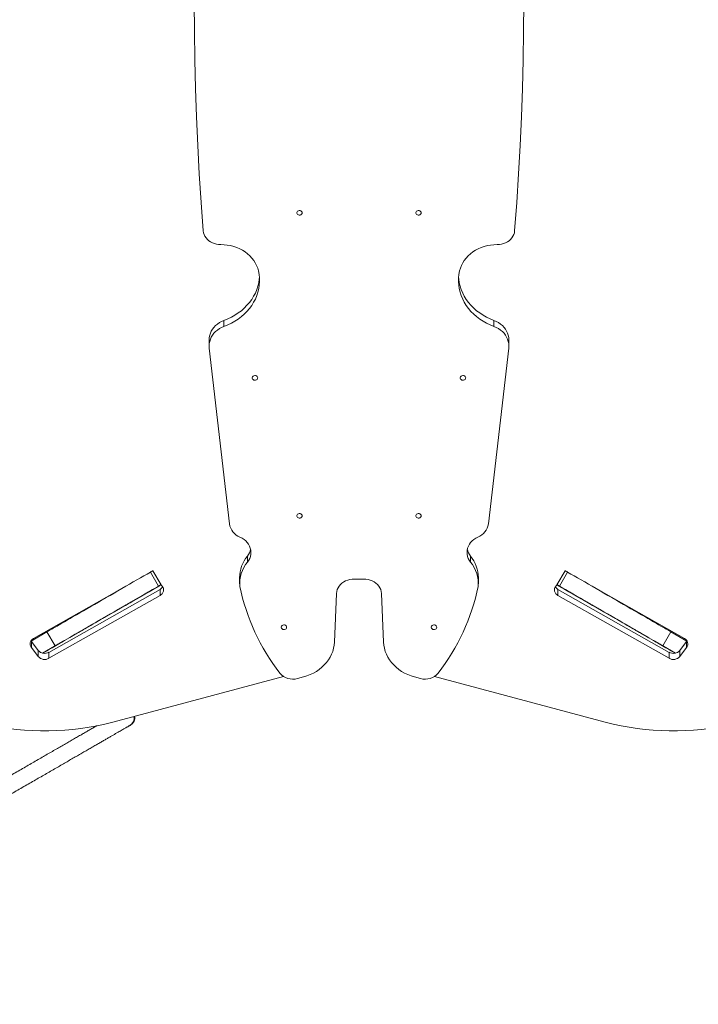
# Model space of a CAD drawing. Units: millimetres. Extents: x 16227 to 24575, y 5276 to 19358.
# Drawn here: x 21736 to 22611, y 12039 to 13310 of the extents above; entities that cross this region are included whole.
import ezdxf

# ---------------------------------------------------------------- set-up
doc = ezdxf.new("R2010")
doc.units = ezdxf.units.MM
doc.layers.add('DiKom', color=7, linetype='Continuous')

msp = doc.modelspace()

# ---------------------------------------------------------------- linework, layer by layer
at = {"layer": 'DiKom', "color": 7, "linetype": 'Continuous', "lineweight": 15}
for p, q in [((21999.4, 12913.9), (21999.4, 12921.7)), ((22347.8, 12913.9), (22347.8, 12921.7)), ((21980.2, 12896.6), (21980.2, 12888.8)), ((22367, 12888.8), (22367, 12896.6)), ((21980.4, 12886.1), (22006.6, 12659.1)), ((22366.9, 12886.1), (22340.7, 12659.1)), ((22029.7, 12609.9), (22029.7, 12617.7)), ((22317.5, 12609.9), (22317.5, 12617.7)), ((21915, 12578.7), (21904.5, 12596.9)), ((21918.3, 12580.6), (21907.8, 12598.8)), ((22439.5, 12598.8), (22429, 12580.6)), ((22442.8, 12596.9), (22432.3, 12578.7)), ((21883.5, 12584.8), (21753.8, 12511.3)), ((21919.9, 12578.7), (21917.7, 12581.6)), ((22019.6, 12589.8), (22019.6, 12582)), ((22167.6, 12587.8), (22179.6, 12587.8)), ((22327.6, 12582), (22327.6, 12589.8)), ((22427.4, 12578.7), (22429.6, 12581.6)), ((22463.8, 12584.8), (22593.5, 12511.3)), ((21773.6, 12493.4), (21917.1, 12574.6)), ((21773.6, 12485.7), (21917.1, 12566.9)), ((21869, 12576.4), (21868.9, 12576.5)), ((21869.6, 12576.8), (21869.6, 12576.9)), ((21896.1, 12567.8), (21896.1, 12567.8)), ((21898.6, 12569.3), (21913.9, 12578.1)), ((21917.1, 12566.9), (21917.1, 12574.6)), ((22142, 12506.5), (22144.6, 12569.5)), ((22205.3, 12506.5), (22202.6, 12569.5)), ((22430.2, 12574.6), (22430.2, 12566.9)), ((22573.6, 12493.4), (22430.2, 12574.6)), ((22573.6, 12485.7), (22430.2, 12566.9)), ((22448.7, 12569.3), (22433.4, 12578.1)), ((22451.2, 12567.8), (22451.2, 12567.8)), ((21823.3, 12550.7), (21823.6, 12550.2)), ((21823.3, 12550.7), (21823.6, 12550.2)), ((21823.6, 12550.2), (21823.6, 12550.2)), ((22523.6, 12550.2), (22523.9, 12550.7)), ((22523.7, 12550.2), (22524, 12550.7)), ((21750.5, 12508), (21771.1, 12519.9)), ((21771.1, 12519.9), (21781.6, 12501.7)), ((21812.5, 12519.5), (21812.5, 12519.5)), ((22534.8, 12519.5), (22534.8, 12519.5)), ((22565.6, 12501.7), (22576.1, 12519.9)), ((22596.8, 12508), (22576.1, 12519.9)), ((21750.4, 12508.1), (21751, 12507.2)), ((21751, 12499.5), (21751, 12507.2)), ((21751, 12507.2), (21759.8, 12495.8)), ((21765.4, 12492.3), (21786.1, 12504.3)), ((21785.2, 12503.8), (21788.7, 12505.8)), ((21786.1, 12504.3), (21786.1, 12504.3)), ((22562.1, 12503.8), (22558.6, 12505.8)), ((22581.9, 12492.3), (22561.2, 12504.3)), ((22561.2, 12504.3), (22561.2, 12504.3)), ((22596.3, 12507.2), (22587.5, 12495.8)), ((22596.9, 12508.1), (22596.3, 12507.2)), ((22596.3, 12507.2), (22596.3, 12499.5)), ((21751, 12499.5), (21759.8, 12488.1)), ((21759.8, 12488.1), (21759.8, 12495.8)), ((21773.6, 12485.7), (21773.6, 12493.4)), ((22573.6, 12493.4), (22573.6, 12485.7)), ((22596.3, 12499.5), (22587.5, 12488.1)), ((22587.5, 12495.8), (22587.5, 12488.1)), ((21856.1, 12403.5), (22076.1, 12462.4)), ((22094.3, 12459.7), (22102, 12461.7)), ((22252.9, 12459.7), (22245.2, 12461.7)), ((22491.2, 12403.5), (22271.1, 12462.4)), ((21878.2, 12399.2), (21879, 12399.6))]:
    msp.add_line(p, q, dxfattribs=at)
at = {"layer": 'DiKom', "color": 7, "linetype": 'Continuous', "lineweight": 15, "flags": 128}
for points in [[(21961.9, 13405.2), (21961.3, 13368.4), (21961.1, 13331.6), (21961.2, 13294.8), (21961.8, 13257.9), (21962.7, 13221.1), (21963.9, 13184.3), (21965.6, 13147.5), (21967.6, 13110.8), (21970, 13074), (21972.8, 13037.2)], [(22385.3, 13405.2), (22385.9, 13368.4), (22386.2, 13331.6), (22386, 13294.8), (22385.5, 13257.9), (22384.6, 13221.1), (22383.3, 13184.3), (22381.6, 13147.5), (22379.6, 13110.8), (22377.2, 13074), (22374.4, 13037.2)], [(22100.4, 13060.5), (22100.2, 13059.5), (22099.6, 13058.7), (22098.8, 13058), (22097.7, 13057.6), (22096.6, 13057.5), (22095.4, 13057.8), (22094.5, 13058.3), (22093.8, 13059.1), (22093.4, 13060), (22093.4, 13061), (22093.8, 13061.9), (22094.5, 13062.7), (22095.4, 13063.3), (22096.6, 13063.5), (22097.7, 13063.4), (22098.8, 13063), (22099.6, 13062.3), (22100.2, 13061.5), (22100.4, 13060.5)], [(22253.9, 13060.5), (22253.7, 13059.5), (22253.1, 13058.7), (22252.3, 13058), (22251.2, 13057.6), (22250.1, 13057.5), (22249, 13057.8), (22248, 13058.3), (22247.3, 13059.1), (22246.9, 13060), (22246.9, 13061), (22247.3, 13061.9), (22248, 13062.7), (22249, 13063.3), (22250.1, 13063.5), (22251.2, 13063.4), (22252.3, 13063), (22253.1, 13062.3), (22253.7, 13061.5), (22253.9, 13060.5)], [(21972.8, 13037.2), (21973.2, 13034.9), (21973.9, 13032.5), (21974.9, 13030.3), (21976.3, 13028.2), (21978, 13026.3), (21979.9, 13024.6), (21982.1, 13023), (21984.5, 13021.8), (21987, 13020.8), (21989.7, 13020), (21992.5, 13019.6), (21995.3, 13019.5)], [(22374.4, 13037.2), (22374.1, 13034.9), (22373.3, 13032.5), (22372.3, 13030.3), (22370.9, 13028.2), (22369.2, 13026.3), (22367.3, 13024.6), (22365.1, 13023), (22362.7, 13021.8), (22360.2, 13020.8), (22357.5, 13020), (22354.8, 13019.6), (22352, 13019.5)], [(21995.3, 13019.5), (21999.5, 13019.4), (22003.7, 13018.9), (22007.9, 13018.2), (22012, 13017.2), (22015.9, 13015.8), (22019.7, 13014.2), (22023.3, 13012.3), (22026.7, 13010.1), (22029.9, 13007.7), (22032.8, 13005), (22035.5, 13002.2), (22037.8, 12999.1), (22039.8, 12996), (22041.5, 12992.6), (22042.9, 12989.2), (22043.9, 12985.6)], [(22352, 13019.5), (22347.7, 13019.4), (22343.5, 13018.9), (22339.3, 13018.2), (22335.3, 13017.2), (22331.3, 13015.8), (22327.5, 13014.2), (22323.9, 13012.3), (22320.5, 13010.1), (22317.3, 13007.7), (22314.4, 13005), (22311.8, 13002.2), (22309.4, 12999.1), (22307.4, 12996), (22305.7, 12992.6), (22304.4, 12989.2), (22303.4, 12985.6)], [(22043.9, 12985.6), (22044.7, 12981.1), (22045.2, 12976.5), (22045.2, 12971.9), (22044.9, 12967.2), (22044.2, 12962.7), (22043.1, 12958.1), (22041.7, 12953.7), (22039.9, 12949.3), (22037.7, 12945.1), (22035.2, 12941), (22032.3, 12937.1), (22029.1, 12933.4), (22025.6, 12929.9), (22021.9, 12926.6), (22017.8, 12923.5), (22013.5, 12920.7), (22009, 12918.1), (22004.3, 12915.9), (21999.4, 12913.9)], [(22303.4, 12985.6), (22302.5, 12981.1), (22302.1, 12976.5), (22302, 12971.9), (22302.3, 12967.2), (22303, 12962.7), (22304.1, 12958.1), (22305.5, 12953.7), (22307.4, 12949.3), (22309.5, 12945.1), (22312.1, 12941), (22314.9, 12937.1), (22318.1, 12933.4), (22321.6, 12929.9), (22325.4, 12926.6), (22329.4, 12923.5), (22333.7, 12920.7), (22338.2, 12918.1), (22342.9, 12915.9), (22347.8, 12913.9)], [(22045.1, 12977.2), (22044.9, 12975), (22044.2, 12970.4), (22043.1, 12965.9), (22041.7, 12961.5), (22039.9, 12957.1), (22037.7, 12952.9), (22035.2, 12948.8), (22032.3, 12944.9), (22029.1, 12941.2), (22025.6, 12937.6), (22021.9, 12934.3), (22017.8, 12931.3), (22013.5, 12928.4), (22009, 12925.9), (22004.3, 12923.6), (21999.4, 12921.7)], [(22302.1, 12977.2), (22302.3, 12975), (22303, 12970.4), (22304.1, 12965.9), (22305.5, 12961.5), (22307.4, 12957.1), (22309.5, 12952.9), (22312.1, 12948.8), (22314.9, 12944.9), (22318.1, 12941.2), (22321.6, 12937.6), (22325.4, 12934.3), (22329.4, 12931.3), (22333.7, 12928.4), (22338.2, 12925.9), (22342.9, 12923.6), (22347.8, 12921.7)], [(21999.4, 12921.7), (21996.4, 12920.4), (21993.6, 12918.9), (21991, 12917.1), (21988.6, 12915.1), (21986.5, 12912.8), (21984.6, 12910.4), (21983.1, 12907.9), (21981.9, 12905.2), (21981, 12902.5), (21980.4, 12899.6), (21980.2, 12896.8), (21980.2, 12896.6)], [(22347.8, 12921.7), (22350.8, 12920.4), (22353.6, 12918.9), (22356.2, 12917.1), (22358.6, 12915.1), (22360.8, 12912.8), (22362.6, 12910.4), (22364.1, 12907.9), (22365.4, 12905.2), (22366.3, 12902.5), (22366.8, 12899.6), (22367, 12896.8), (22367, 12896.6)], [(21999.4, 12913.9), (21996.4, 12912.6), (21993.6, 12911.1), (21991, 12909.3), (21988.6, 12907.3), (21986.5, 12905.1), (21984.6, 12902.7), (21983.1, 12900.1), (21981.9, 12897.5), (21981, 12894.7), (21980.4, 12891.9), (21980.2, 12889), (21980.4, 12886.1)], [(22347.8, 12913.9), (22350.8, 12912.6), (22353.6, 12911.1), (22356.2, 12909.3), (22358.6, 12907.3), (22360.8, 12905.1), (22362.6, 12902.7), (22364.1, 12900.1), (22365.4, 12897.5), (22366.3, 12894.7), (22366.8, 12891.9), (22367, 12889), (22366.9, 12886.1)], [(22042.9, 12847.6), (22042.7, 12846.6), (22042.2, 12845.7), (22041.3, 12845.1), (22040.3, 12844.7), (22039.1, 12844.6), (22038, 12844.8), (22037.1, 12845.4), (22036.4, 12846.1), (22036, 12847.1), (22036, 12848.1), (22036.4, 12849), (22037.1, 12849.8), (22038, 12850.3), (22039.1, 12850.6), (22040.3, 12850.5), (22041.3, 12850.1), (22042.2, 12849.4), (22042.7, 12848.5), (22042.9, 12847.6)], [(22311.3, 12847.6), (22311.1, 12846.6), (22310.5, 12845.7), (22309.7, 12845.1), (22308.6, 12844.7), (22307.5, 12844.6), (22306.4, 12844.8), (22305.4, 12845.4), (22304.7, 12846.1), (22304.3, 12847.1), (22304.3, 12848.1), (22304.7, 12849), (22305.4, 12849.8), (22306.4, 12850.3), (22307.5, 12850.6), (22308.6, 12850.5), (22309.7, 12850.1), (22310.5, 12849.4), (22311.1, 12848.5), (22311.3, 12847.6)], [(22100.3, 12669.5), (22100.2, 12668.5), (22099.6, 12667.7), (22098.8, 12667), (22097.7, 12666.6), (22096.6, 12666.5), (22095.4, 12666.8), (22094.5, 12667.3), (22093.8, 12668.1), (22093.4, 12669), (22093.4, 12670), (22093.8, 12670.9), (22094.5, 12671.7), (22095.4, 12672.2), (22096.6, 12672.5), (22097.7, 12672.4), (22098.8, 12672), (22099.6, 12671.3), (22100.2, 12670.5), (22100.3, 12669.5)], [(22253.9, 12669.5), (22253.7, 12668.5), (22253.1, 12667.7), (22252.3, 12667), (22251.2, 12666.6), (22250.1, 12666.5), (22249, 12666.8), (22248, 12667.3), (22247.3, 12668.1), (22246.9, 12669), (22246.9, 12670), (22247.3, 12670.9), (22248, 12671.7), (22249, 12672.2), (22250.1, 12672.5), (22251.2, 12672.4), (22252.3, 12672), (22253.1, 12671.3), (22253.7, 12670.5), (22253.9, 12669.5)], [(22020.1, 12642.1), (22022.8, 12640.7), (22025.3, 12639.1), (22027.5, 12637.2), (22029.5, 12635.1), (22031.1, 12632.8), (22032.4, 12630.4), (22033.4, 12627.8), (22034, 12625.2), (22034.2, 12622.5), (22034, 12619.9), (22033.5, 12617.2), (22032.6, 12614.7), (22031.3, 12612.2), (22029.7, 12609.9)], [(22327.1, 12642.1), (22324.4, 12640.7), (22321.9, 12639.1), (22319.7, 12637.2), (22317.7, 12635.1), (22316.1, 12632.8), (22314.8, 12630.4), (22313.8, 12627.8), (22313.2, 12625.2), (22313, 12622.5), (22313.2, 12619.9), (22313.7, 12617.2), (22314.6, 12614.7), (22315.9, 12612.2), (22317.5, 12609.9)], [(21904.5, 12596.9), (21900.4, 12594.5), (21896.1, 12592.1), (21891.7, 12589.5), (21887.1, 12586.9), (21882.4, 12584.2), (21877.6, 12581.4), (21872.7, 12578.6), (21867.7, 12575.7), (21862.7, 12572.8), (21857.6, 12569.8), (21852.5, 12566.9), (21847.4, 12564), (21842.4, 12561.1), (21837.4, 12558.2), (21832.4, 12555.3), (21827.5, 12552.5), (21822.7, 12549.7), (21818.1, 12547), (21813.6, 12544.4), (21809.2, 12541.9), (21805, 12539.5), (21801, 12537.1), (21797.1, 12534.9), (21793.5, 12532.9), (21790.2, 12530.9), (21787, 12529.1), (21784.2, 12527.4), (21781.5, 12525.9), (21779.2, 12524.6), (21777.2, 12523.4), (21775.4, 12522.4), (21773.9, 12521.5), (21772.8, 12520.9), (21771.9, 12520.4), (21771.4, 12520.1), (21771.1, 12519.9), (21771.1, 12519.9)], [(21907.8, 12598.8), (21907.7, 12598.8), (21907.3, 12598.5), (21906.6, 12598.2), (21905.7, 12597.6), (21904.5, 12596.9)], [(22439.5, 12598.8), (22439.6, 12598.8), (22439.9, 12598.5), (22440.6, 12598.2), (22441.6, 12597.6), (22442.8, 12596.9)], [(22442.8, 12596.9), (22446.9, 12594.5), (22451.2, 12592.1), (22455.6, 12589.5), (22460.2, 12586.9), (22464.9, 12584.2), (22469.7, 12581.4), (22474.6, 12578.6), (22479.6, 12575.7), (22484.6, 12572.8), (22489.7, 12569.8), (22494.8, 12566.9), (22499.8, 12564), (22504.9, 12561.1), (22509.9, 12558.2), (22514.9, 12555.3), (22519.7, 12552.5), (22524.5, 12549.7), (22529.2, 12547), (22533.7, 12544.4), (22538.1, 12541.9), (22542.3, 12539.5), (22546.3, 12537.1), (22550.1, 12534.9), (22553.7, 12532.9), (22557.1, 12530.9), (22560.2, 12529.1), (22563.1, 12527.4), (22565.7, 12525.9), (22568.1, 12524.6), (22570.1, 12523.4), (22571.9, 12522.4), (22573.4, 12521.5), (22574.5, 12520.9), (22575.4, 12520.4), (22575.9, 12520.1), (22576.1, 12519.9), (22576.1, 12519.9)], [(21915, 12578.7), (21910.9, 12576.4), (21906.6, 12573.9), (21902.2, 12571.3), (21897.6, 12568.7), (21892.9, 12566), (21888.1, 12563.2), (21883.2, 12560.4), (21878.2, 12557.5), (21873.2, 12554.6), (21868.1, 12551.7), (21863, 12548.7), (21857.9, 12545.8), (21852.9, 12542.9), (21847.9, 12540), (21842.9, 12537.1), (21838, 12534.3), (21833.2, 12531.5), (21828.6, 12528.8), (21824.1, 12526.2), (21819.7, 12523.7), (21815.5, 12521.3), (21811.5, 12519), (21807.6, 12516.8), (21804, 12514.7), (21800.7, 12512.7), (21797.5, 12510.9), (21794.7, 12509.3), (21792, 12507.7), (21789.7, 12506.4), (21787.7, 12505.2), (21785.9, 12504.2), (21784.4, 12503.3), (21783.3, 12502.7), (21782.4, 12502.2), (21781.9, 12501.9), (21781.6, 12501.7), (21781.7, 12501.8), (21782.1, 12502), (21782.8, 12502.4), (21783.9, 12503), (21785.2, 12503.8)], [(21812.5, 12519.5), (21812.6, 12519.6), (21813.1, 12519.9), (21813.9, 12520.3), (21815, 12521), (21816.3, 12521.8), (21818, 12522.7), (21820, 12523.9), (21822.2, 12525.2), (21824.8, 12526.6), (21827.6, 12528.2), (21830.6, 12530), (21833.9, 12531.9), (21837.4, 12533.9), (21841.2, 12536.1), (21845.1, 12538.4), (21849.3, 12540.8), (21853.6, 12543.2), (21858, 12545.8), (21862.6, 12548.5), (21867.3, 12551.2), (21872.2, 12554), (21877.1, 12556.8), (21882.1, 12559.7), (21887.1, 12562.6), (21892.2, 12565.5), (21897.2, 12568.4), (21902.3, 12571.4), (21907.3, 12574.3), (21912.3, 12577.1), (21917.2, 12580), (21918.4, 12580.7)], [(21918.4, 12580.7), (21915.5, 12579), (21909.3, 12575.4), (21902.8, 12571.7), (21896.1, 12567.8)], [(21913.9, 12578.1), (21915.3, 12578.9), (21916.4, 12579.6), (21917.3, 12580.1), (21917.9, 12580.4), (21918.2, 12580.6), (21918.2, 12580.6), (21917.8, 12580.4), (21917.1, 12580), (21916.2, 12579.4), (21915, 12578.7)], [(22144.6, 12569.5), (22144.9, 12572), (22145.6, 12574.4), (22146.6, 12576.7), (22148, 12578.9), (22149.7, 12580.9), (22151.7, 12582.7), (22153.9, 12584.3), (22156.4, 12585.6), (22159.1, 12586.6), (22161.8, 12587.3), (22164.7, 12587.7), (22167.6, 12587.8)], [(22202.6, 12569.5), (22202.3, 12572), (22201.6, 12574.4), (22200.6, 12576.7), (22199.2, 12578.9), (22197.5, 12580.9), (22195.5, 12582.7), (22193.3, 12584.3), (22190.8, 12585.6), (22188.2, 12586.6), (22185.4, 12587.3), (22182.5, 12587.7), (22179.6, 12587.8)], [(22534.8, 12519.5), (22534.6, 12519.6), (22534.2, 12519.9), (22533.4, 12520.3), (22532.3, 12521), (22530.9, 12521.8), (22529.3, 12522.7), (22527.3, 12523.9), (22525, 12525.2), (22522.5, 12526.6), (22519.7, 12528.2), (22516.7, 12530), (22513.4, 12531.9), (22509.8, 12533.9), (22506.1, 12536.1), (22502.2, 12538.4), (22498, 12540.8), (22493.7, 12543.2), (22489.2, 12545.8), (22484.6, 12548.5), (22479.9, 12551.2), (22475.1, 12554), (22470.2, 12556.8), (22465.2, 12559.7), (22460.2, 12562.6), (22455.1, 12565.5), (22450.1, 12568.4), (22445, 12571.4), (22440, 12574.3), (22435, 12577.1), (22430.1, 12580), (22428.9, 12580.7)], [(22428.9, 12580.7), (22431.8, 12579), (22438, 12575.4), (22444.4, 12571.7), (22451.2, 12567.8)], [(22433.4, 12578.1), (22432, 12578.9), (22430.8, 12579.6), (22429.9, 12580.1), (22429.3, 12580.4), (22429, 12580.6), (22429.1, 12580.6), (22429.4, 12580.4), (22430.1, 12580), (22431.1, 12579.4), (22432.3, 12578.7)], [(22432.3, 12578.7), (22436.4, 12576.4), (22440.7, 12573.9), (22445.1, 12571.3), (22449.7, 12568.7), (22454.4, 12566), (22459.2, 12563.2), (22464.1, 12560.4), (22469.1, 12557.5), (22474.1, 12554.6), (22479.2, 12551.7), (22484.3, 12548.7), (22489.3, 12545.8), (22494.4, 12542.9), (22499.4, 12540), (22504.4, 12537.1), (22509.2, 12534.3), (22514, 12531.5), (22518.7, 12528.8), (22523.2, 12526.2), (22527.6, 12523.7), (22531.8, 12521.3), (22535.8, 12519), (22539.6, 12516.8), (22543.2, 12514.7), (22546.6, 12512.7), (22549.7, 12510.9), (22552.6, 12509.3), (22555.2, 12507.7), (22557.6, 12506.4), (22559.6, 12505.2), (22561.4, 12504.2), (22562.9, 12503.3), (22564, 12502.7), (22564.9, 12502.2), (22565.4, 12501.9), (22565.6, 12501.7), (22565.5, 12501.8), (22565.1, 12502), (22564.4, 12502.4), (22563.4, 12503), (22562.1, 12503.8)], [(21898.6, 12569.3), (21897.5, 12568.6), (21896.5, 12568.1), (21895.8, 12567.7), (21895.4, 12567.4), (21895.1, 12567.3), (21895.2, 12567.3), (21895.5, 12567.5), (21896.1, 12567.8)], [(22448.7, 12569.3), (22449.8, 12568.6), (22450.7, 12568.1), (22451.4, 12567.7), (22451.9, 12567.4), (22452.1, 12567.3), (22452.1, 12567.3), (22451.8, 12567.5), (22451.2, 12567.8)], [(21880.5, 12558.8), (21880.3, 12558.7), (21879.8, 12558.4), (21879.1, 12558), (21878.2, 12557.5), (21877.2, 12556.9), (21876.2, 12556.3), (21875.4, 12555.8), (21874.8, 12555.5), (21874.4, 12555.3), (21874.4, 12555.3), (21874.8, 12555.5), (21875.4, 12555.8), (21876.2, 12556.3), (21877.2, 12556.9), (21878.2, 12557.5), (21879.1, 12558), (21879.8, 12558.4), (21880.3, 12558.7), (21880.5, 12558.8)], [(21880.6, 12558.9), (21880.5, 12558.8), (21880, 12558.5), (21879.2, 12558.1), (21878.3, 12557.6), (21877.3, 12557), (21876.4, 12556.4), (21875.5, 12555.9), (21874.9, 12555.6), (21874.6, 12555.4), (21874.6, 12555.4), (21874.9, 12555.6), (21875.5, 12555.9), (21876.4, 12556.4), (21877.3, 12557), (21878.3, 12557.6), (21879.2, 12558.1), (21880, 12558.5), (21880.5, 12558.8), (21880.6, 12558.9)], [(22466.7, 12558.9), (22466.8, 12558.8), (22467.3, 12558.5), (22468, 12558.1), (22468.9, 12557.6), (22469.9, 12557), (22470.9, 12556.4), (22471.7, 12555.9), (22472.3, 12555.6), (22472.7, 12555.4), (22472.7, 12555.4), (22472.3, 12555.6), (22471.7, 12555.9), (22470.9, 12556.4), (22469.9, 12557), (22468.9, 12557.6), (22468, 12558.1), (22467.3, 12558.5), (22466.8, 12558.8), (22466.7, 12558.9)], [(22466.8, 12558.8), (22467, 12558.7), (22467.4, 12558.4), (22468.2, 12558), (22469.1, 12557.5), (22470.1, 12556.9), (22471.1, 12556.3), (22471.9, 12555.8), (22472.5, 12555.5), (22472.8, 12555.3), (22472.8, 12555.3), (22472.5, 12555.5), (22471.9, 12555.8), (22471.1, 12556.3), (22470.1, 12556.9), (22469.1, 12557.5), (22468.2, 12558), (22467.4, 12558.4), (22467, 12558.7), (22466.8, 12558.8)], [(21867.1, 12551.1), (21866.9, 12551), (21866.4, 12550.7), (21865.7, 12550.3), (21864.8, 12549.7), (21863.8, 12549.2), (21862.8, 12548.6), (21862, 12548.1), (21861.4, 12547.8), (21861.1, 12547.6), (21861.1, 12547.6), (21861.4, 12547.8), (21862, 12548.1), (21862.8, 12548.6), (21863.8, 12549.2), (21864.8, 12549.7), (21865.7, 12550.3), (21866.4, 12550.7), (21866.9, 12551), (21867.1, 12551.1)], [(22480.2, 12551.1), (22480.4, 12551), (22480.8, 12550.7), (22481.6, 12550.3), (22482.5, 12549.7), (22483.5, 12549.2), (22484.4, 12548.6), (22485.3, 12548.1), (22485.9, 12547.8), (22486.2, 12547.6), (22486.2, 12547.6), (22485.9, 12547.8), (22485.3, 12548.1), (22484.4, 12548.6), (22483.5, 12549.2), (22482.5, 12549.7), (22481.6, 12550.3), (22480.8, 12550.7), (22480.4, 12551), (22480.2, 12551.1)], [(22080.3, 12525.8), (22080.2, 12524.8), (22079.6, 12523.9), (22078.8, 12523.3), (22077.7, 12522.9), (22076.6, 12522.8), (22075.4, 12523), (22074.5, 12523.6), (22073.8, 12524.4), (22073.4, 12525.3), (22073.4, 12526.3), (22073.8, 12527.2), (22074.5, 12528), (22075.4, 12528.5), (22076.6, 12528.8), (22077.7, 12528.7), (22078.8, 12528.3), (22079.6, 12527.6), (22080.2, 12526.8), (22080.3, 12525.8)], [(22273.9, 12525.8), (22273.7, 12524.8), (22273.1, 12523.9), (22272.3, 12523.3), (22271.2, 12522.9), (22270.1, 12522.8), (22269, 12523), (22268, 12523.6), (22267.3, 12524.4), (22266.9, 12525.3), (22266.9, 12526.3), (22267.3, 12527.2), (22268, 12528), (22269, 12528.5), (22270.1, 12528.8), (22271.2, 12528.7), (22272.3, 12528.3), (22273.1, 12527.6), (22273.7, 12526.8), (22273.9, 12525.8)], [(21812.5, 12519.5), (21812.3, 12519.4), (21811.9, 12519.2), (21811.1, 12518.7), (21810, 12518.1), (21808.6, 12517.3), (21806.9, 12516.3), (21804.8, 12515.1), (21802.5, 12513.8), (21799.9, 12512.2), (21796.9, 12510.5), (21793.6, 12508.7), (21790.1, 12506.6), (21786.2, 12504.4), (21782.1, 12502), (21777.6, 12499.4), (21772.9, 12496.7), (21767.9, 12493.8), (21765.4, 12492.3)], [(22534.8, 12519.5), (22534.9, 12519.4), (22535.4, 12519.2), (22536.2, 12518.7), (22537.3, 12518.1), (22538.7, 12517.3), (22540.4, 12516.3), (22542.4, 12515.1), (22544.8, 12513.8), (22547.4, 12512.2), (22550.4, 12510.5), (22553.6, 12508.7), (22557.2, 12506.6), (22561.1, 12504.4), (22565.2, 12502), (22569.7, 12499.4), (22574.4, 12496.7), (22579.4, 12493.8), (22581.9, 12492.3)], [(21786.1, 12504.3), (21787.2, 12505), (21788.1, 12505.5), (21788.9, 12505.9), (21789.3, 12506.2), (21789.6, 12506.3), (21789.5, 12506.3), (21789.2, 12506.1), (21788.7, 12505.8)], [(22102, 12461.7), (22106.4, 12463.1), (22110.7, 12464.7), (22114.8, 12466.7), (22118.6, 12468.9), (22122.3, 12471.4), (22125.7, 12474.2), (22128.8, 12477.1), (22131.7, 12480.3), (22134.2, 12483.7), (22136.4, 12487.2), (22138.2, 12490.9), (22139.7, 12494.7), (22140.8, 12498.6), (22141.6, 12502.5), (22142, 12506.5)], [(22245.2, 12461.7), (22240.8, 12463.1), (22236.5, 12464.7), (22232.4, 12466.7), (22228.6, 12468.9), (22224.9, 12471.4), (22221.5, 12474.2), (22218.4, 12477.1), (22215.5, 12480.3), (22213, 12483.7), (22210.8, 12487.2), (22209, 12490.9), (22207.5, 12494.7), (22206.4, 12498.6), (22205.6, 12502.5), (22205.3, 12506.5)], [(22561.2, 12504.3), (22560.1, 12505), (22559.1, 12505.5), (22558.4, 12505.9), (22557.9, 12506.2), (22557.7, 12506.3), (22557.7, 12506.3), (22558.1, 12506.1), (22558.6, 12505.8)]]:
    msp.add_lwpolyline(points, dxfattribs=at)
at = {"layer": 'DiKom', "color": 7, "linetype": 'Continuous', "lineweight": 15}
for centre, radius, start, end in [((22028.1, 12662.3), 21.8, 188.6, 248.4793), ((22319.1, 12662.4), 21.8, 291.5204, 351.3973), ((22064.3, 12589.4), 44.7, 140.7861, 179.5985), ((22013.8, 12630.5), 20.4, 321.0743, 347.9578), ((22333.4, 12630.5), 20.4, 192.0487, 218.924), ((22282.9, 12589.4), 44.7, 0.4079, 39.2121), ((22064.2, 12581.8), 44.5, 140.7372, 184.144), ((22283.1, 12581.8), 44.5, 355.8532, 39.2611), ((21913.6, 12574), 7.88, 295.9295, 37.316), ((22287.5, 12634.4), 273.4, 191.7846, 217.8574), ((22059.7, 12634.4), 273.5, 322.141, 348.213), ((22433.6, 12574), 7.88, 142.684, 244.0705), ((21858.7, 12571.3), 0.661, 248.8346, 293.8074), ((21912.7, 12582.6), 9.12, 298.8677, 328.728), ((22434.6, 12582.6), 9.12, 211.272, 241.1323), ((21828.9, 12554.3), 0.925, 233.6596, 287.4866), ((21757.2, 12504.3), 7.88, 115.9295, 217.316), ((22590, 12504.3), 7.88, 322.684, 64.0705), ((21768.2, 12503), 11, 220.4529, 299.7977), ((22579.1, 12503), 11, 240.2023, 319.5471), ((21768.2, 12495.2), 11, 220.4529, 299.7977), ((22579.1, 12495.2), 11, 240.2023, 319.5471), ((22088.2, 12480.6), 21.8, 219.9739, 286.0477), ((22259, 12480.6), 21.8, 253.9528, 320.0252), ((21768.4, 12732.6), 340.6, 256.734, 284.9163), ((21872.9, 12408.3), 10.5, 299.7509, 13.5211), ((21873.8, 12408.8), 10.5, 299.7325, 12.2054), ((22578.9, 12732.6), 340.6, 255.0837, 283.266)]:
    msp.add_arc(centre, radius, start, end, dxfattribs=at)
for points, knots in [([(21879, 12399.6), (21879.5, 12400), (21880.5, 12400.7), (21881.5, 12401.5), (21881.8, 12402.1), (21881.9, 12402.1)], [0, 0, 0, 0, 0.495924, 0.941148, 1, 1, 1, 1]), ([(21881.9, 12402.1), (21882.2, 12402.5), (21882.8, 12403.3), (21883.4, 12404.6), (21883.9, 12406), (21884.2, 12407.3), (21884.3, 12408.6), (21884.2, 12409.8), (21884.1, 12410.6), (21884, 12410.9), (21884, 12411)], [0, 0, 0, 0, 0.01352867, 0.02846774, 0.04265109, 0.05605956, 0.06862351, 0.08017546, 0.09039743, 0.09198099, 0.09198099, 0.09198099, 0.09198099]), ([(21254.7, 12039.2), (21254.7, 12039.2), (21254.7, 12039.2), (21254.8, 12039.3), (21255.1, 12039.5), (21255.8, 12039.8), (21256.7, 12040.4), (21257.9, 12041), (21259.3, 12041.9), (21261, 12042.9), (21263, 12044), (21265.3, 12045.4), (21267.8, 12046.8), (21270.6, 12048.4), (21273.7, 12050.2), (21277, 12052.1), (21280.5, 12054.2), (21284.4, 12056.4), (21288.4, 12058.7), (21292.7, 12061.2), (21297.3, 12063.8), (21302.1, 12066.6), (21307.1, 12069.5), (21312.3, 12072.5), (21317.8, 12075.6), (21323.4, 12078.9), (21329.3, 12082.3), (21335.4, 12085.8), (21341.7, 12089.5), (21348.2, 12093.2), (21354.9, 12097.1), (21361.8, 12101.1), (21368.9, 12105.2), (21376.1, 12109.3), (21383.5, 12113.6), (21391.1, 12118), (21398.8, 12122.4), (21406.6, 12127), (21414.6, 12131.6), (21422.8, 12136.3), (21431, 12141), (21439.4, 12145.9), (21447.9, 12150.8), (21456.5, 12155.7), (21465.2, 12160.8), (21474, 12165.8), (21482.8, 12170.9), (21491.8, 12176.1), (21500.8, 12181.3), (21509.8, 12186.5), (21518.9, 12191.8), (21528.1, 12197.1), (21537.3, 12202.4), (21546.5, 12207.7), (21555.7, 12213), (21564.9, 12218.3), (21574.2, 12223.7), (21583.4, 12229), (21592.6, 12234.3), (21601.8, 12239.6), (21611, 12244.9), (21620.1, 12250.2), (21629.2, 12255.4), (21638.2, 12260.6), (21647.1, 12265.8), (21656, 12270.9), (21664.8, 12276), (21673.5, 12281.1), (21682.2, 12286), (21690.7, 12291), (21699.1, 12295.8), (21707.4, 12300.6), (21715.6, 12305.3), (21723.6, 12310), (21731.5, 12314.5), (21739.3, 12319), (21746.9, 12323.4), (21754.4, 12327.7), (21761.6, 12331.9), (21768.8, 12336), (21775.7, 12340), (21782.5, 12343.9), (21789, 12347.7), (21795.4, 12351.4), (21801.6, 12355), (21807.5, 12358.4), (21813.3, 12361.7), (21818.8, 12364.9), (21824.1, 12368), (21829.2, 12370.9), (21834.1, 12373.7), (21838.7, 12376.4), (21843.1, 12378.9), (21847.2, 12381.3), (21851.1, 12383.6), (21854.7, 12385.7), (21858.1, 12387.6), (21861.3, 12389.4), (21864.2, 12391.1), (21866.8, 12392.6), (21869.1, 12394), (21871.2, 12395.2), (21873, 12396.2), (21874.6, 12397.1), (21875.8, 12397.8), (21876.9, 12398.4), (21877.6, 12398.8), (21878, 12399.1), (21878.1, 12399.2), (21878.2, 12399.2), (21878.2, 12399.2)], [0, 0, 0, 0, 0.00143, 0.006454, 0.014717, 0.024024, 0.033478, 0.042956, 0.052441, 0.061928, 0.071416, 0.080905, 0.090394, 0.099884, 0.109373, 0.118863, 0.128352, 0.137842, 0.147332, 0.156821, 0.166311, 0.175801, 0.185291, 0.194781, 0.20427, 0.21376, 0.22325, 0.23274, 0.24223, 0.25172, 0.261209, 0.270699, 0.280189, 0.289679, 0.299169, 0.308658, 0.318148, 0.327638, 0.337128, 0.346618, 0.356108, 0.365597, 0.375087, 0.384577, 0.394067, 0.403557, 0.413047, 0.422537, 0.432026, 0.441516, 0.451006, 0.460496, 0.469986, 0.479476, 0.488966, 0.498455, 0.507945, 0.517435, 0.526925, 0.536415, 0.545904, 0.555394, 0.564884, 0.574374, 0.583864, 0.593354, 0.602844, 0.612334, 0.621823, 0.631313, 0.640803, 0.650293, 0.659783, 0.669273, 0.678762, 0.688252, 0.697742, 0.707232, 0.716722, 0.726212, 0.735701, 0.745191, 0.754681, 0.764171, 0.773661, 0.783151, 0.79264, 0.80213, 0.81162, 0.82111, 0.8306, 0.840089, 0.849579, 0.859069, 0.868559, 0.878048, 0.887538, 0.897028, 0.906517, 0.916007, 0.925496, 0.934985, 0.944474, 0.953963, 0.963451, 0.972936, 0.982417, 0.991883, 0.998167, 1, 1, 1, 1]), ([(21835.2, 12398.6), (21834.9, 12398.5), (21833.3, 12397.5), (21830.1, 12395.7), (21825.6, 12393.1), (21820.8, 12390.3), (21815.9, 12387.5), (21810.6, 12384.5), (21805.2, 12381.3), (21799.5, 12378), (21793.7, 12374.7), (21787.6, 12371.1), (21781.3, 12367.5), (21774.8, 12363.8), (21768.1, 12359.9), (21761.3, 12356), (21754.2, 12351.9), (21747, 12347.7), (21739.7, 12343.5), (21732.1, 12339.1), (21724.4, 12334.7), (21716.6, 12330.1), (21708.6, 12325.5), (21700.5, 12320.8), (21692.2, 12316.1), (21683.8, 12311.3), (21675.4, 12306.4), (21666.8, 12301.4), (21658.1, 12296.4), (21649.3, 12291.3), (21640.5, 12286.2), (21631.6, 12281.1), (21622.6, 12275.9), (21613.5, 12270.6), (21604.4, 12265.4), (21595.3, 12260.1), (21586.1, 12254.8), (21576.9, 12249.5), (21569.1, 12245), (21564.3, 12242.2), (21562.6, 12241.3)], [0.2939982, 0.2939982, 0.2939982, 0.2939982, 0.2979327, 0.317145, 0.3363574, 0.3555696, 0.374782, 0.3939942, 0.4132067, 0.4324189, 0.4516312, 0.4708436, 0.4900558, 0.509268, 0.5284803, 0.5476923, 0.5669048, 0.586117, 0.6053291, 0.6245414, 0.6437535, 0.6629659, 0.6821781, 0.7013902, 0.7206025, 0.7398147, 0.7590268, 0.7782393, 0.7974512, 0.8166634, 0.8358756, 0.8550877, 0.8743003, 0.8935123, 0.9127246, 0.9319365, 0.9511491, 0.9703611, 0.9895734, 1, 1, 1, 1])]:
    msp.add_open_spline(points, degree=3, knots=knots, dxfattribs=at)

doc.saveas('drawing.dxf')
